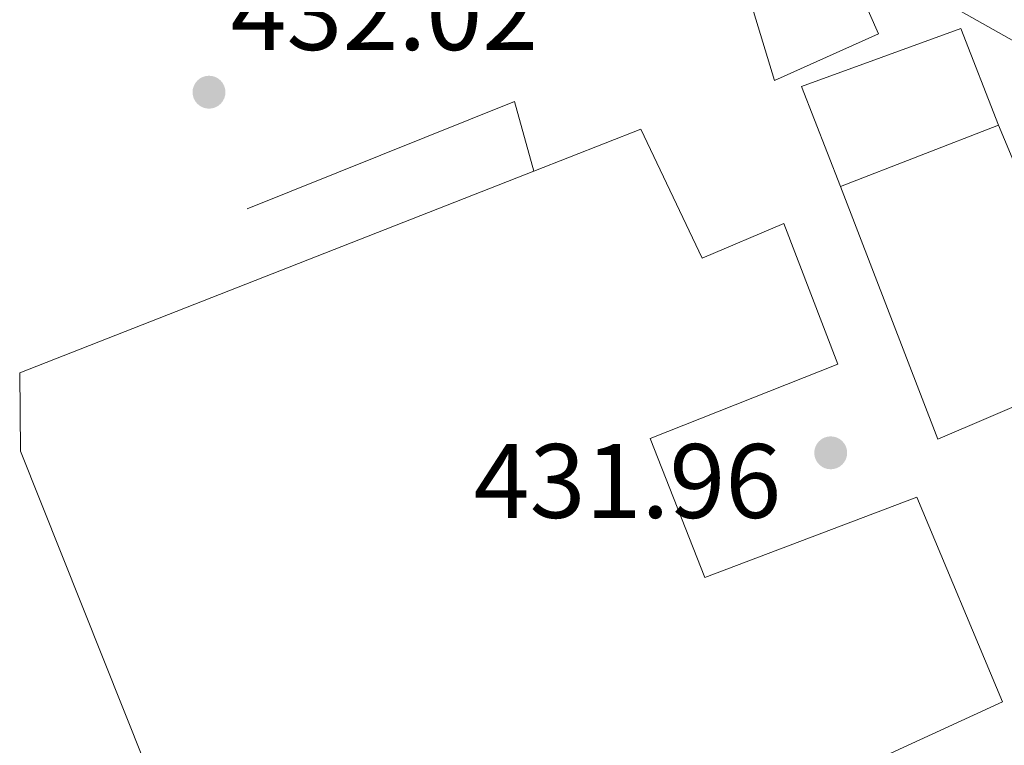
# Model space of a CAD drawing. Units: metres. Extents: x 580240 to 583682, y 4721957 to 4724310.
# Drawn here: x 580245 to 580339, y 4723773 to 4723842 of the extents above; entities that cross this region are included whole.
import ezdxf

# ---------------------------------------------------------------- set-up
doc = ezdxf.new("R2010")
doc.units = ezdxf.units.M
doc.header["$MEASUREMENT"] = 0
for name, color, linetype, lineweight in [('Caseta-cabaña', 1, 'Continuous', 0), ('Cota de punto acotado terreno', 7, 'Continuous', 0), ('Estanque', 4, 'Continuous', 0), ('Línea  de muro-pared o tapia', 1, 'Continuous', 13), ('Línea de muro de contención', 1, 'Continuous', 13), ('Nave industrial', 1, 'Continuous', 13), ('Punto acotado terreno (símbolo)', 7, 'Continuous', 0)]:
    doc.layers.add(name, color=color, linetype=linetype, lineweight=lineweight)
doc.styles.add('Style-Arial', font='arial.ttf')

# ---------------------------------------------------------------- blocks, each defined once
blk = doc.blocks.new('5PATER')
at = {"layer": 'Punto acotado terreno (símbolo)', "linetype": 'Continuous', "lineweight": 0}
h = blk.add_hatch(color=51, dxfattribs=at)
edge = h.paths.add_edge_path()
edge.add_ellipse((0, 0), major_axis=(-0.1095731443231308, -0.1110710700762829), ratio=0.9994222409660317, start_angle=0, end_angle=360)

msp = doc.modelspace()

# ---------------------------------------------------------------- linework, layer by layer
at = {"layer": 'Caseta-cabaña', "color": 1, "linetype": 'Continuous', "lineweight": 0, "elevation": 433.6399999999995, "flags": 128}
msp.add_lwpolyline([(580338.0599999996, 4723831.869999999), (580323.0899999999, 4723826.039999999)], dxfattribs=at)
at = {"layer": 'Caseta-cabaña', "color": 1, "linetype": 'Continuous', "lineweight": 0}
for points in [[(580326.6699999999, 4723840.51, 436.3300000000018), (580316.8099999996, 4723836.09, 436.2700000000041), (580314.8300000001, 4723842.619999999, 437.1600000000035), (580314.9800000004, 4723842.680000001, 437.1399999999995), (580324.1100000005, 4723846.33, 435.9499999999971)], [(580338.0599999996, 4723831.869999999, 433.6399999999995), (580323.0899999999, 4723826.039999999, 433.6399999999995), (580319.3700000001, 4723835.51, 433.4499999999971), (580334.4800000004, 4723841.02, 433.320000000007)]]:
    msp.add_polyline3d(points, close=True, dxfattribs=at)
for points in [[(580314.9800000004, 4723842.680000001, 437.1399999999995), (580314.8300000001, 4723842.619999999, 437.1600000000035), (580316.8099999996, 4723836.09, 436.2700000000041), (580326.6699999999, 4723840.51, 436.3300000000018), (580324.1100000005, 4723846.33, 435.9499999999971), (580314.9800000004, 4723842.680000001, 437.1399999999995)], [(580323.0899999999, 4723826.039999999, 433.6399999999995), (580319.3700000001, 4723835.51, 433.4499999999971), (580334.4800000004, 4723841.02, 433.320000000007), (580338.0599999996, 4723831.869999999, 433.6399999999995)]]:
    msp.add_polyline3d(points, dxfattribs=at)
at = {"layer": 'Estanque', "color": 4, "linetype": 'Continuous', "lineweight": 0}
msp.add_polyline3d([(580323.0899999999, 4723826.039999999, 433.6399999999995), (580338.0599999996, 4723831.869999999, 433.6399999999995), (580345.0999999996, 4723815.029999999, 434.4700000000012), (580347.79, 4723815.869999999, 434.5399999999936), (580349.2599999999, 4723811.710000001, 434.7299999999959), (580346.25, 4723810.49, 434.8600000000006), (580347.1500000004, 4723808.439999999, 434.4700000000012), (580332.2999999998, 4723802.109999999, 434.5399999999936)], close=True, dxfattribs=at)
msp.add_polyline3d([(580323.0899999999, 4723826.039999999, 433.6399999999995), (580332.2999999998, 4723802.109999999, 434.5399999999936), (580347.1500000004, 4723808.439999999, 434.4700000000012), (580346.25, 4723810.49, 434.8600000000006), (580349.2599999999, 4723811.710000001, 434.7299999999959), (580347.79, 4723815.869999999, 434.5399999999936), (580345.0999999996, 4723815.029999999, 434.4700000000012), (580338.0599999996, 4723831.869999999, 433.6399999999995)], dxfattribs=at)
at = {"layer": 'Línea  de muro-pared o tapia', "color": 1, "linetype": 'Continuous', "lineweight": 13}
msp.add_polyline3d([(580254.6299999999, 4723890.850000001, 432.1699999999983), (580262.6100000005, 4723883.58, 432.3600000000006), (580275.79, 4723872.060000001, 432.2299999999959), (580287.9500000002, 4723861.82, 432.0399999999936), (580297.8700000001, 4723857.789999999, 432.1699999999983), (580317.6500000004, 4723849.91, 432.679999999993), (580331.9800000004, 4723844.09, 432.8699999999953), (580343.6299999999, 4723837.5, 432.75), (580354.1900000004, 4723832.119999999, 432.4900000000052), (580363.1500000004, 4723826.109999999, 432.679999999993)], dxfattribs=at)
at = {"layer": 'Línea de muro de contención', "color": 1, "linetype": 'Continuous', "lineweight": 13, "extrusion": (-0.06513750568015098, 0.01217557084681441, 0.99780201484479), "elevation": 20150.42669341573, "flags": 128}
msp.add_lwpolyline([(-4750027.375518759, -296852.7446589507), (-4750033.526912622, -296855.7628129446), (-4750018.864286313, -296878.8516909968)], dxfattribs=at)
at = {"layer": 'Nave industrial', "color": 1, "linetype": 'Continuous', "lineweight": 13, "extrusion": (0.1209245871922775, 0.04742724322100692, 0.991528063552834), "elevation": 294644.356756774, "flags": 128}
msp.add_lwpolyline([(4185803.95793551, -2245777.72528767), (4185803.957935509, -2245724.912443589)], dxfattribs=at)
at = {"layer": 'Nave industrial', "color": 1, "linetype": 'Continuous', "lineweight": 13}
msp.add_polyline3d([(580245.3399999999, 4723800.970000001, 445.3600000000006), (580245.25, 4723808.390000001, 445), (580294, 4723827.51, 438.1399999999995), (580304.1399999997, 4723831.480000001, 436.7100000000065), (580309.9699999997, 4723819.26, 445.929999999993), (580317.7100000001, 4723822.52, 445.4799999999959), (580322.8300000001, 4723809.210000001, 445.7400000000052), (580305.04, 4723802.17, 438.9499999999971), (580310.2199999997, 4723788.99, 438.5099999999948), (580330.3200000003, 4723796.600000001, 436.3899999999995), (580338.4500000002, 4723777.210000001, 436.0099999999948), (580326.6699999999, 4723771.810000001, 438.2700000000041), (580318.4800000004, 4723768.060000001, 439.8500000000058), (580324.9400000004, 4723752.25, 438.9499999999971), (580305.6100000005, 4723745.34, 439.5899999999965), (580312.7199999997, 4723726.84, 438.8899999999995), (580321.29, 4723730.300000001, 438.570000000007), (580326.54, 4723719.480000001, 439.2700000000041), (580309.9000000004, 4723712.83, 439.1499999999942), (580326.1600000003, 4723672.189999999, 438.8899999999995), (580314.7599999999, 4723667.390000001, 440.429999999993), (580292.4299999997, 4723723.189999999, 446.3099999999977), (580278.6699999999, 4723717.369999999, 445.4799999999959)], close=True, dxfattribs=at)
for points in [[(580326.6699999999, 4723771.810000001, 438.2700000000041), (580338.4500000002, 4723777.210000001, 436.0099999999948), (580330.3200000003, 4723796.600000001, 436.3899999999995), (580310.2199999997, 4723788.99, 438.5099999999948), (580305.04, 4723802.17, 438.9499999999971), (580322.8300000001, 4723809.210000001, 445.7400000000052), (580317.7100000001, 4723822.52, 445.4799999999959), (580309.9699999997, 4723819.26, 445.929999999993), (580304.1399999997, 4723831.480000001, 436.7100000000065), (580294, 4723827.51, 438.1399999999995)], [(580245.3399999999, 4723800.970000001, 445.3600000000006), (580278.6699999999, 4723717.369999999, 445.4799999999959), (580292.4299999997, 4723723.189999999, 446.3099999999977), (580314.7599999999, 4723667.390000001, 440.429999999993)]]:
    msp.add_polyline3d(points, dxfattribs=at)

# ---------------------------------------------------------------- block references
at = {"layer": 'Punto acotado terreno (símbolo)', "color": 7, "linetype": 'Continuous', "lineweight": 0, "xscale": 10, "yscale": 10, "zscale": 10}
for p in [(580263.1999999981, 4723834.980000001, 432.0200000000041), (580322.1499999987, 4723800.800000001, 431.9600000000065)]:
    msp.add_blockref('5PATER', p, dxfattribs=at)

# ---------------------------------------------------------------- texts
at = {"layer": 'Cota de punto acotado terreno', "color": 7, "linetype": 'Continuous', "lineweight": 0, "style": 'Style-Arial'}
for s, p in [('432.02', (580265.2500000005, 4723838.980000001, 432.0200000000041)), ('431.96', (580288.3000000018, 4723794.630000001, 431.9600000000065))]:
    msp.add_text(s, height=7.000000000000002, dxfattribs=at).set_placement(p)

doc.saveas('drawing.dxf')
